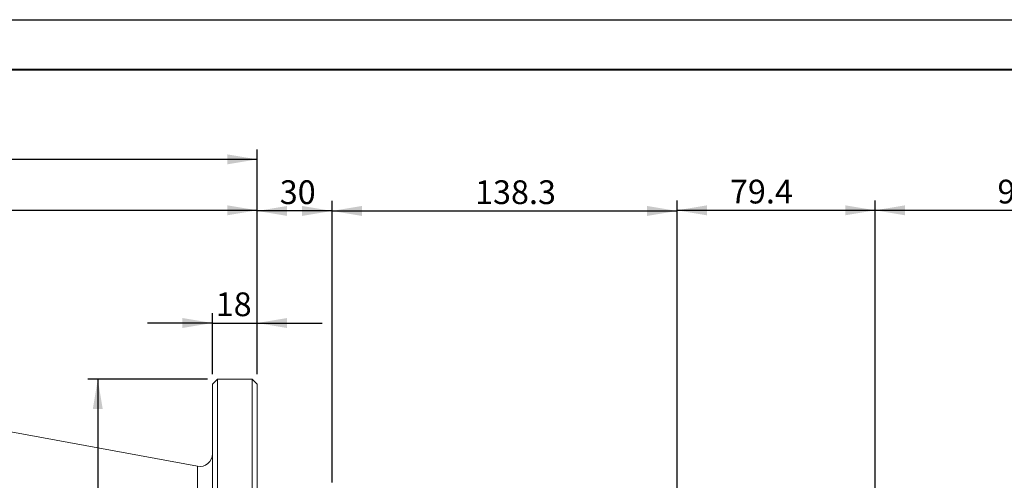
# Model space of a CAD drawing. Units: millimetres. Extents: x 0 to 723, y 0 to 297.
# Drawn here: x 221 to 320, y 251 to 297 of the extents above; entities that cross this region are included whole.
import ezdxf

# ---------------------------------------------------------------- set-up
doc = ezdxf.new("R2010")
doc.units = ezdxf.units.MM
doc.layers.add('FORMAT', color=7, linetype='Continuous')
doc.styles.add('SLDTEXTSTYLE0', font='TXT', dxfattribs={"width": 0.7})
doc.dimstyles.new('SLDDIMSTYLE1', dxfattribs={"dimtxt": 2.728516, "dimasz": 3, "dimexe": 0, "dimexo": 0.0625, "dimgap": 0.682129, "dimtad": 1, "dimdec": 1, "dimlfac": 4, "dimrnd": 1e-09, "dimzin": 12, "dimdsep": 46, "dimtxsty": 'SLDTEXTSTYLE0', "dimsah": 1, "dimcen": 0.09, "dimadec": 0, "dimazin": 3, "dimtfac": 1, "dimtofl": 0, "dimtmove": 0, "dimatfit": 3, "dimfxl": 0, "dimfrac": 2, "dimtolj": 1, "dimtzin": 12, "dimarcsym": 0})
doc.dimstyles.new('SLDDIMSTYLE3', dxfattribs={"dimtxt": 2.728516, "dimasz": 3, "dimexe": 0, "dimexo": 0.0625, "dimgap": 0.682129, "dimtad": 1, "dimdec": 1, "dimlfac": 4, "dimrnd": 1e-09, "dimzin": 12, "dimdsep": 46, "dimtxsty": 'SLDTEXTSTYLE0', "dimsah": 1, "dimcen": 0.09, "dimadec": 0, "dimazin": 3, "dimtfac": 1, "dimtmove": 0, "dimatfit": 0, "dimfxl": 0, "dimfrac": 2, "dimtolj": 1, "dimtzin": 12, "dimarcsym": 0})

# ---------------------------------------------------------------- blocks, each defined once
blk = doc.blocks.new('_D_1')
at = {"layer": 'FORMAT'}
for p, q in [((123.224, 234.437), (123.224, 283.989)), ((245.224, 261.437), (245.224, 283.989)), ((245.224, 282.989), (123.224, 282.989))]:
    blk.add_line(p, q, dxfattribs=at)
for points in [[(123.224, 282.989), (126.224, 282.489), (126.224, 283.489)], [(245.224, 282.989), (242.224, 283.489), (242.224, 282.489)]]:
    blk.add_solid(points, dxfattribs=at)
at = {"layer": 'FORMAT', "insert": (168.159, 286.059), "char_height": 2.3813, "attachment_point": 1, "style": 'SLDTEXTSTYLE0'}
blk.add_mtext('748', dxfattribs=at)
blk = doc.blocks.new('_D_6')
at = {"layer": 'FORMAT'}
for p, q in [((160.724, 261.927), (160.724, 278.877)), ((245.224, 261.437), (245.224, 278.877)), ((160.724, 277.877), (245.224, 277.877))]:
    blk.add_line(p, q, dxfattribs=at)
for points in [[(160.724, 277.877), (163.724, 277.377), (163.724, 278.377)], [(245.224, 277.877), (242.224, 278.377), (242.224, 277.377)]]:
    blk.add_solid(points, dxfattribs=at)
at = {"layer": 'FORMAT', "insert": (200.983, 280.947), "char_height": 2.3813, "attachment_point": 1, "style": 'SLDTEXTSTYLE0'}
blk.add_mtext('338', dxfattribs=at)
blk = doc.blocks.new('_D_7')
at = {"layer": 'FORMAT'}
for p, q in [((240.224, 260.937), (228.238, 260.937)), ((229.238, 260.937), (229.238, 193.437)), ((240.224, 193.437), (228.238, 193.437))]:
    blk.add_line(p, q, dxfattribs=at)
for points in [[(229.238, 260.937), (228.738, 257.937), (229.738, 257.937)], [(229.238, 193.437), (229.738, 196.437), (228.738, 196.437)]]:
    blk.add_solid(points, dxfattribs=at)
at = {"layer": 'FORMAT', "char_height": 2.3813, "attachment_point": 1, "rotation": 90, "style": 'SLDTEXTSTYLE0'}
for s, insert in [('270', (226.169, 231.171)), ('%%c', (226.169, 228.155))]:
    blk.add_mtext(s, dxfattribs=dict(at, insert=insert))
blk = doc.blocks.new('_D_9')
at = {"layer": 'FORMAT'}
for p, q in [((240.724, 261.437), (240.724, 267.572)), ((245.224, 261.437), (245.224, 267.572)), ((240.724, 266.572), (234.224, 266.572)), ((240.724, 266.572), (245.224, 266.572)), ((245.224, 266.572), (251.724, 266.572))]:
    blk.add_line(p, q, dxfattribs=at)
for points in [[(240.724, 266.572), (237.724, 267.072), (237.724, 266.072)], [(245.224, 266.572), (248.224, 266.072), (248.224, 267.072)]]:
    blk.add_solid(points, dxfattribs=at)
at = {"layer": 'FORMAT', "insert": (241.058, 269.642), "char_height": 2.3813, "attachment_point": 1, "style": 'SLDTEXTSTYLE0'}
blk.add_mtext('18', dxfattribs=at)
blk = doc.blocks.new('_D_10')
at = {"layer": 'FORMAT'}
for p, q in [((245.224, 261.437), (245.224, 278.815)), ((252.724, 250.562), (252.724, 278.815)), ((252.724, 277.815), (245.224, 277.815))]:
    blk.add_line(p, q, dxfattribs=at)
for points in [[(245.224, 277.815), (248.224, 277.315), (248.224, 278.315)], [(252.724, 277.815), (249.724, 278.315), (249.724, 277.315)]]:
    blk.add_solid(points, dxfattribs=at)
at = {"layer": 'FORMAT', "insert": (247.479, 280.885), "char_height": 2.3813, "attachment_point": 1, "style": 'SLDTEXTSTYLE0'}
blk.add_mtext('30', dxfattribs=at)
blk = doc.blocks.new('_D_11')
at = {"layer": 'FORMAT'}
for p, q in [((252.724, 250.562), (252.724, 278.815)), ((287.311, 236.937), (287.311, 278.815)), ((252.724, 277.815), (287.311, 277.815))]:
    blk.add_line(p, q, dxfattribs=at)
for points in [[(252.724, 277.815), (255.724, 277.315), (255.724, 278.315)], [(287.311, 277.815), (284.311, 278.315), (284.311, 277.315)]]:
    blk.add_solid(points, dxfattribs=at)
at = {"layer": 'FORMAT', "insert": (267.057, 280.885), "char_height": 2.3813, "attachment_point": 1, "style": 'SLDTEXTSTYLE0'}
blk.add_mtext('138.3', dxfattribs=at)
blk = doc.blocks.new('_D_13')
at = {"layer": 'FORMAT'}
for p, q in [((287.311, 236.937), (287.311, 278.877)), ((307.168, 236.437), (307.168, 278.877)), ((287.311, 277.877), (307.168, 277.877))]:
    blk.add_line(p, q, dxfattribs=at)
for points in [[(287.311, 277.877), (290.311, 277.377), (290.311, 278.377)], [(307.168, 277.877), (304.168, 278.377), (304.168, 277.377)]]:
    blk.add_solid(points, dxfattribs=at)
at = {"layer": 'FORMAT', "insert": (292.61, 280.947), "char_height": 2.3813, "attachment_point": 1, "style": 'SLDTEXTSTYLE0'}
blk.add_mtext('79.4', dxfattribs=at)
blk = doc.blocks.new('_D_14')
at = {"layer": 'FORMAT'}
for p, q in [((307.168, 236.437), (307.168, 278.877)), ((332.043, 242.437), (332.043, 278.877)), ((307.168, 277.877), (332.043, 277.877))]:
    blk.add_line(p, q, dxfattribs=at)
for points in [[(307.168, 277.877), (310.168, 277.377), (310.168, 278.377)], [(332.043, 277.877), (329.043, 278.377), (329.043, 277.377)]]:
    blk.add_solid(points, dxfattribs=at)
at = {"layer": 'FORMAT', "insert": (319.429, 280.947), "char_height": 2.3813, "attachment_point": 1, "style": 'SLDTEXTSTYLE0'}
blk.add_mtext('99.5', dxfattribs=at)

msp = doc.modelspace()

# ---------------------------------------------------------------- linework, layer by layer
at = {"color": 7, "linetype": 'Continuous', "lineweight": 15}
for p, q in [((239.24755869, 252.20940325), (191.97449304, 260.93673845)), ((241.22449304, 260.93673845), (240.72449304, 260.43673845)), ((244.72449304, 260.93673845), (241.22449304, 260.93673845)), ((241.22449304, 260.93673845), (241.22449304, 193.43673845)), ((245.22449304, 260.43673845), (244.72449304, 260.93673845)), ((244.72449304, 227.18673845), (244.72449304, 260.93673845)), ((240.72449304, 193.93673845), (240.72449304, 260.43673845)), ((245.22449304, 260.43673845), (245.22449304, 227.18673845))]:
    msp.add_line(p, q, dxfattribs=at)
at = {"color": 8, "linetype": 'Continuous', "lineweight": 15}
msp.add_line((239.24755869, 227.18673845), (239.24755869, 252.20940325), dxfattribs=at)
at = {"color": 7, "linetype": 'Continuous', "lineweight": 15}
msp.add_arc((239.47449304, 253.43863098), 1.25, 259.5400909071, 0, dxfattribs=at)
at = {"layer": 'FORMAT'}
msp.add_line((0, 297), (420, 297), dxfattribs=at)
at = {"layer": 'FORMAT', "color": 7, "lineweight": 40}
msp.add_line((25, 292), (415, 292), dxfattribs=at)

# ---------------------------------------------------------------- dimensions: what is measured, and where the dimension line sits
at = {"layer": 'FORMAT'}
for base, p1, p2, dimstyle, picture, middle in [((123.22449304, 282.98935883), (245.22449304, 260.43673845), (123.22449304, 233.43673845), 'SLDDIMSTYLE1', '_D_1', (170.54021285, 282.98935883)), ((245.22449304, 277.87715206), (160.72449304, 260.92725564), (245.22449304, 260.43673845), 'SLDDIMSTYLE1', '_D_6', (203.36433227, 277.87715206)), ((245.22449304, 277.81529917), (252.72449304, 249.56173845), (245.22449304, 260.43673845), 'SLDDIMSTYLE1', '_D_10', (249.0668255, 277.81529917)), ((287.31124304, 277.81529917), (252.72449304, 249.56173845), (287.31124304, 235.93673845), 'SLDDIMSTYLE1', '_D_11', (271.0257721, 277.81529917)), ((307.16799304, 277.87715206), (287.31124304, 235.93673845), (307.16799304, 235.43673845), 'SLDDIMSTYLE3', '_D_13', (295.78480798, 277.87715206)), ((332.04299304, 277.87715206), (307.16799304, 235.43673845), (332.04299304, 241.43673845), 'SLDDIMSTYLE1', '_D_14', (322.60411587, 277.87715206)), ((245.22449304, 266.57203948), (240.72449304, 260.43673845), (245.22449304, 260.43673845), 'SLDDIMSTYLE3', '_D_9', (242.64522979, 266.57203948))]:
    dim = msp.add_linear_dim(base=base, p1=p1, p2=p2, dimstyle=dimstyle, dxfattribs=at)
    dim.commit()
    dim.dimension.update_dxf_attribs({"geometry": picture, "text_midpoint": middle, "dimtype": 160})
dim = msp.add_linear_dim(base=(229.23828136, 193.43673845), p1=(241.22449304, 260.93673845), p2=(241.22449304, 193.43673845), angle=90, text='%%c<>', dimstyle='SLDDIMSTYLE1', dxfattribs=at)
dim.commit()
dim.dimension.update_dxf_attribs({"geometry": '_D_7', "text_midpoint": (229.23828136, 232.04437471), "dimtype": 160})

doc.saveas('drawing.dxf')
